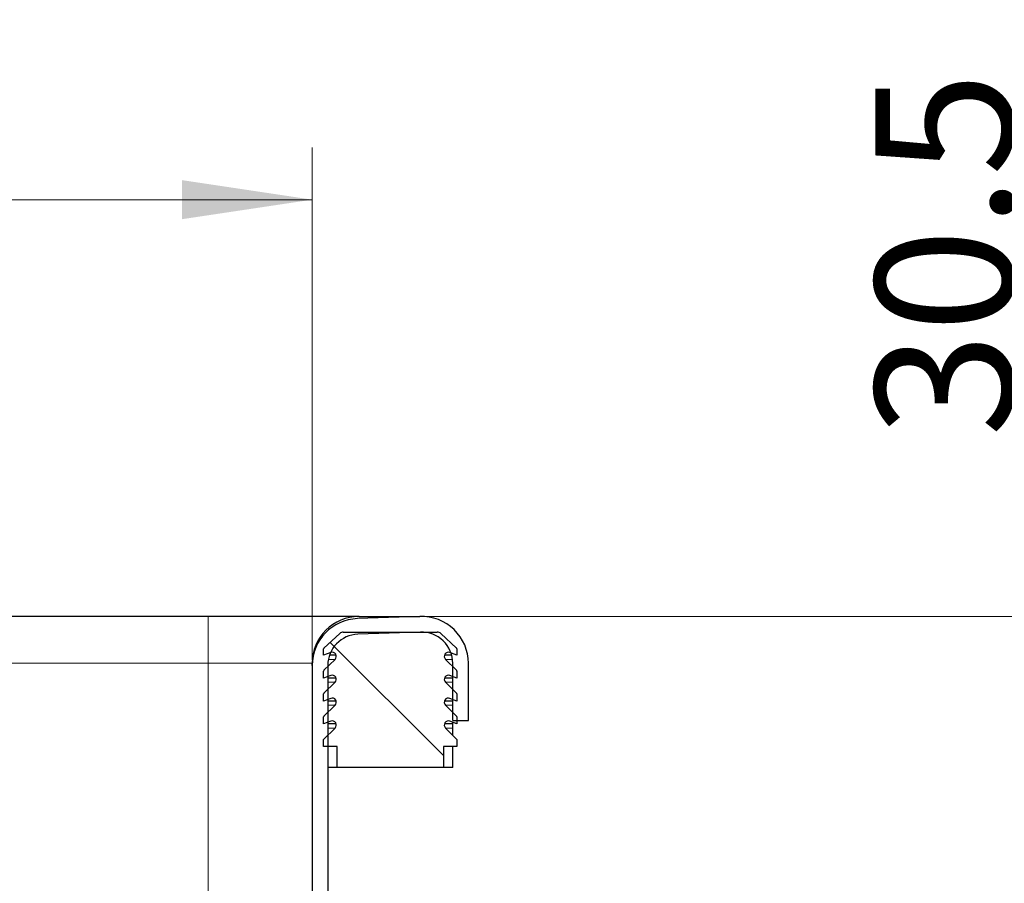
# Model space of a CAD drawing. Units: millimetres. Extents: x 0 to 420, y 0 to 297.
# Drawn here: x 362 to 381, y 242 to 259 of the extents above; entities that cross this region are included whole.
import ezdxf

# ---------------------------------------------------------------- set-up
doc = ezdxf.new("R2010")
doc.units = ezdxf.units.MM
doc.styles.add('SLDTEXTSTYLE0', font='TXT', dxfattribs={"width": 0.605})
doc.dimstyles.new('SLDDIMSTYLE0', dxfattribs={"dimtxt": 2.568319, "dimasz": 2.5, "dimexe": 0, "dimexo": 0.0625, "dimgap": 0.64208, "dimtad": 1, "dimlfac": 5, "dimrnd": 1e-09, "dimzin": 12, "dimdsep": 46, "dimtxsty": 'SLDTEXTSTYLE0', "dimsah": 1, "dimcen": 0.09, "dimadec": 0, "dimazin": 3, "dimtfac": 1, "dimtdec": 3, "dimtofl": 0, "dimtmove": 0, "dimatfit": 3, "dimfxl": 0, "dimfrac": 2, "dimtolj": 1, "dimtzin": 12, "dimarcsym": 0})
doc.dimstyles.new('SLDDIMSTYLE1', dxfattribs={"dimtxt": 2.568319, "dimasz": 2.5, "dimexe": 0, "dimexo": 0.0625, "dimgap": 0.64208, "dimtad": 1, "dimlfac": 5, "dimrnd": 1e-09, "dimzin": 12, "dimdsep": 46, "dimtxsty": 'SLDTEXTSTYLE0', "dimsah": 1, "dimcen": 0.09, "dimadec": 0, "dimazin": 3, "dimtfac": 1, "dimtdec": 3, "dimtmove": 0, "dimatfit": 0, "dimfxl": 0, "dimfrac": 2, "dimtolj": 1, "dimtzin": 12, "dimarcsym": 0})

# ---------------------------------------------------------------- blocks, each defined once
blk = doc.blocks.new('_D_7')
at = {"color": 7, "linetype": 'Continuous', "lineweight": 0}
for p, q in [((274.021, 246.444), (274.021, 256.291)), ((368.021, 246.444), (368.021, 256.291)), ((274.021, 255.291), (368.021, 255.291))]:
    blk.add_line(p, q, dxfattribs=at)
at = {"color": 7, "linetype": 'Continuous', "lineweight": 18}
for points in [[(274.021, 255.291), (276.521, 254.916), (276.521, 255.666)], [(368.021, 255.291), (365.521, 255.666), (365.521, 254.916)]]:
    blk.add_solid(points, dxfattribs=at)
at = {"color": 7, "linetype": 'Continuous', "lineweight": 18, "insert": (318.081, 258.701), "char_height": 2.6458, "attachment_point": 1, "style": 'SLDTEXTSTYLE0'}
blk.add_mtext('470', dxfattribs=at)
blk = doc.blocks.new('_D_8')
at = {"color": 7, "linetype": 'Continuous', "lineweight": 0}
for p, q in [((382.244, 247.285), (382.244, 257.593)), ((370.221, 247.285), (383.244, 247.285)), ((382.244, 241.185), (382.244, 247.285)), ((367.521, 241.185), (383.244, 241.185)), ((382.244, 241.185), (382.244, 236.185))]:
    blk.add_line(p, q, dxfattribs=at)
at = {"color": 7, "linetype": 'Continuous', "lineweight": 18}
for points in [[(382.244, 247.285), (382.619, 249.785), (381.869, 249.785)], [(382.244, 241.185), (381.869, 238.685), (382.619, 238.685)]]:
    blk.add_solid(points, dxfattribs=at)
at = {"color": 7, "linetype": 'Continuous', "lineweight": 18, "insert": (378.834, 250.734), "char_height": 2.6458, "attachment_point": 1, "rotation": 90, "style": 'SLDTEXTSTYLE0'}
blk.add_mtext('30.5', dxfattribs=at)

msp = doc.modelspace()

# ---------------------------------------------------------------- hatches: boundary and pattern name
at = {"linetype": 'Continuous', "lineweight": 18}
h = msp.add_hatch(dxfattribs=at)
h.set_pattern_fill('DIN 201 Stahl und Stahlguss', style=0, pattern_type=2)
h.set_pattern_definition([(45, (0, 0), (-13.4704, 13.4704), []), (45, (4.49, 0), (-13.4704, 13.4704), []), (45, (8.98, 0), (-13.4704, 13.4704), []), (45, (13.47, 0), (-13.4704, 13.4704), [])])
edge = h.paths.add_edge_path(flags=0)
edge.add_line((368.3207, 241.7421), (368.3207, 246.3436))
edge.add_arc((368.9207, 246.3436), 0.6, 92, 180, ccw=False)
edge.add_line((368.8998, 246.9432), (370.0998, 246.9851))
edge.add_arc((370.1207, 246.3855), 0.6, 0, 92, ccw=False)
edge.add_line((370.7207, 246.3855), (370.7207, 245.2849))
edge.add_line((370.7207, 245.2849), (371.0207, 245.2849))
edge.add_line((371.0207, 245.2849), (371.0207, 246.3855))
edge.add_arc((370.1207, 246.3855), 0.9, 360, 452)
edge.add_line((370.0893, 247.2849), (368.8893, 247.243))
edge.add_arc((368.9207, 246.3436), 0.9, 92, 180)
edge.add_line((368.0207, 246.3436), (368.0207, 241.7421))
edge.add_arc((367.4207, 241.7421), 0.6, 272, 360, ccw=False)
edge.add_line((367.4416, 241.1425), (365.8893, 241.0883))
edge.add_arc((365.9207, 240.1888), 0.9, 92, 180)
edge.add_line((365.0207, 240.1888), (365.0207, 239.5058))
edge.add_ellipse((363.0207, 239.5058), major_axis=(0, 2), ratio=0.9999904, start_angle=184.99995, end_angle=270, ccw=False)
edge.add_line((363.195, 237.5134), (337.2207, 235.241))
edge.add_line((337.2207, 235.241), (337.2207, 233.4175))
edge.add_line((337.2207, 233.4175), (334.9207, 233.4175))
edge.add_line((334.9207, 233.4175), (334.9207, 232.1175))
edge.add_line((334.9207, 232.1175), (335.2207, 232.1175))
edge.add_line((335.2207, 232.1175), (335.2207, 233.1175))
edge.add_line((335.2207, 233.1175), (337.5207, 233.1175))
edge.add_line((337.5207, 233.1175), (337.5207, 234.9661))
edge.add_line((337.5207, 234.9661), (363.2211, 237.2146))
edge.add_ellipse((363.0207, 239.5058), major_axis=(0, 2.3), ratio=0.9999904, start_angle=184.99995, end_angle=270)
edge.add_line((365.3207, 239.5058), (365.3207, 240.1888))
edge.add_arc((365.9207, 240.1888), 0.6, 92, 180, ccw=False)
edge.add_line((365.8998, 240.7884), (367.4521, 240.8427))
edge.add_arc((367.4207, 241.7421), 0.9, 272, 360)
h = msp.add_hatch(dxfattribs=at)
h.set_pattern_fill('ANSI31', angle=90, style=0)
edge = h.paths.add_edge_path(flags=0)
edge.add_arc((370.637, 245.6367), 0.08, 69.33122, 225.53363, ccw=False)
edge.add_line((370.6653, 245.7116), (370.8007, 245.6605))
edge.add_line((370.8007, 245.6605), (370.8007, 245.7956))
edge.add_arc((370.7807, 245.7956), 0.02, 0, 45.53363)
edge.add_line((370.7947, 245.8099), (370.581, 246.0196))
edge.add_arc((370.637, 246.0767), 0.08, 69.33122, 225.53363, ccw=False)
edge.add_line((370.6653, 246.1516), (370.8007, 246.1005))
edge.add_line((370.8007, 246.1005), (370.8007, 246.2356))
edge.add_arc((370.7807, 246.2356), 0.02, 0, 45.53363)
edge.add_line((370.7947, 246.2499), (370.581, 246.4596))
edge.add_arc((370.637, 246.5167), 0.08, 69.33122, 225.53363, ccw=False)
edge.add_line((370.6653, 246.5916), (370.8007, 246.5405))
edge.add_line((370.8007, 246.5405), (370.8007, 246.664))
edge.add_arc((370.7807, 246.664), 0.02, 0, 47.29835)
edge.add_line((370.7943, 246.6786), (370.4912, 246.9583))
edge.add_arc((370.4234, 246.8849), 0.1, 47.29835, 90)
edge.add_line((370.4234, 246.9849), (368.618, 246.9849))
edge.add_arc((368.618, 246.8849), 0.1, 90, 132.70165)
edge.add_line((368.5502, 246.9583), (368.2471, 246.6786))
edge.add_arc((368.2607, 246.664), 0.02, 132.70165, 180)
edge.add_line((368.2407, 246.664), (368.2407, 246.5405))
edge.add_line((368.2407, 246.5405), (368.3761, 246.5916))
edge.add_arc((368.4043, 246.5167), 0.08, -45.53363, 110.66878, ccw=False)
edge.add_line((368.4604, 246.4596), (368.2467, 246.2499))
edge.add_arc((368.2607, 246.2356), 0.02, 134.46637, 180)
edge.add_line((368.2407, 246.2356), (368.2407, 246.1005))
edge.add_line((368.2407, 246.1005), (368.3761, 246.1516))
edge.add_arc((368.4043, 246.0767), 0.08, -45.53363, 110.66878, ccw=False)
edge.add_line((368.4604, 246.0196), (368.2467, 245.8099))
edge.add_arc((368.2607, 245.7956), 0.02, 134.46637, 180)
edge.add_line((368.2407, 245.7956), (368.2407, 245.6605))
edge.add_line((368.2407, 245.6605), (368.3761, 245.7116))
edge.add_arc((368.4043, 245.6367), 0.08, -45.53363, 110.66878, ccw=False)
edge.add_line((368.4604, 245.5796), (368.2467, 245.3699))
edge.add_arc((368.2607, 245.3556), 0.02, 134.46637, 180)
edge.add_line((368.2407, 245.3556), (368.2407, 245.2205))
edge.add_line((368.2407, 245.2205), (368.3761, 245.2716))
edge.add_arc((368.4043, 245.1967), 0.08, -45.53363, 110.66878, ccw=False)
edge.add_line((368.4604, 245.1396), (368.2407, 244.924))
edge.add_line((368.2407, 244.924), (368.2407, 244.7849))
edge.add_line((368.2407, 244.7849), (368.5007, 244.7849))
edge.add_line((368.5007, 244.7849), (368.5007, 244.3849))
edge.add_line((368.5007, 244.3849), (370.5407, 244.3849))
edge.add_line((370.5407, 244.3849), (370.5407, 244.7849))
edge.add_line((370.5407, 244.7849), (370.8007, 244.7849))
edge.add_line((370.8007, 244.7849), (370.8007, 244.924))
edge.add_line((370.8007, 244.924), (370.581, 245.1396))
edge.add_arc((370.637, 245.1967), 0.08, 69.33122, 225.53363, ccw=False)
edge.add_line((370.6653, 245.2716), (370.8007, 245.2205))
edge.add_line((370.8007, 245.2205), (370.8007, 245.3556))
edge.add_arc((370.7807, 245.3556), 0.02, 0, 45.53363)
edge.add_line((370.7947, 245.3699), (370.581, 245.5796))

# ---------------------------------------------------------------- linework, layer by layer
at = {"color": 7, "linetype": 'Continuous', "lineweight": 25}
for p, q in [((366.0207, 247.2849), (276.0207, 247.2849)), ((370.0893, 247.2849), (368.8893, 247.243)), ((368.9207, 247.2849), (370.0871, 247.2849)), ((368.2471, 246.6786), (368.5502, 246.9583)), ((368.618, 246.9849), (370.4234, 246.9849)), ((370.0998, 246.9851), (368.8998, 246.9432)), ((370.4912, 246.9583), (370.7943, 246.6786)), ((368.2407, 246.5405), (368.2407, 246.664)), ((370.8007, 246.664), (370.8007, 246.5405)), ((368.3761, 246.5916), (368.2407, 246.5405)), ((368.2467, 246.2499), (368.4604, 246.4596)), ((368.4807, 246.5405), (368.3539, 246.5405)), ((370.7002, 246.5405), (370.5606, 246.5405)), ((370.581, 246.4596), (370.7947, 246.2499)), ((370.8007, 246.5405), (370.6653, 246.5916)), ((368.0207, 246.3436), (368.0207, 246.3849)), ((368.0207, 246.3436), (368.0207, 241.7421)), ((368.2407, 246.1005), (368.2407, 246.2356)), ((368.3207, 246.3436), (368.3207, 241.7421)), ((370.7207, 245.2849), (370.7207, 246.3855)), ((370.8007, 246.2356), (370.8007, 246.1005)), ((371.0207, 245.2849), (371.0207, 246.3855)), ((368.3761, 246.1516), (368.2407, 246.1005)), ((368.4807, 246.1005), (368.3207, 246.1005)), ((370.7207, 246.1005), (370.5606, 246.1005)), ((370.8007, 246.1005), (370.6653, 246.1516)), ((368.2467, 245.8099), (368.4604, 246.0196)), ((370.581, 246.0196), (370.7947, 245.8099)), ((368.2407, 245.6605), (368.2407, 245.7956)), ((368.3761, 245.7116), (368.2407, 245.6605)), ((370.8007, 245.6605), (370.6653, 245.7116)), ((370.8007, 245.7956), (370.8007, 245.6605)), ((368.2467, 245.3699), (368.4604, 245.5796)), ((368.4807, 245.6605), (368.3207, 245.6605)), ((370.7207, 245.6605), (370.5606, 245.6605)), ((370.581, 245.5796), (370.7947, 245.3699)), ((368.2407, 245.2205), (368.2407, 245.3556)), ((370.8007, 245.3556), (370.8007, 245.2205)), ((368.3761, 245.2716), (368.2407, 245.2205)), ((368.2407, 244.924), (368.4604, 245.1396)), ((368.4807, 245.2205), (368.3207, 245.2205)), ((370.7207, 245.2205), (370.5606, 245.2205)), ((370.581, 245.1396), (370.8007, 244.924)), ((370.8007, 245.2205), (370.6653, 245.2716)), ((370.7207, 245.2849), (371.0207, 245.2849)), ((370.7207, 245.2205), (370.7207, 245.2507)), ((370.7207, 245.1396), (370.7207, 245.2205)), ((370.7207, 245.0025), (370.7207, 245.1396)), ((368.2407, 244.7849), (368.2407, 244.924)), ((370.8007, 244.924), (370.8007, 244.7849)), ((368.5007, 244.7849), (368.2407, 244.7849)), ((368.5007, 244.3849), (368.5007, 244.7849)), ((370.8007, 244.7849), (370.5407, 244.7849)), ((370.5407, 244.7849), (370.5407, 244.3849)), ((370.7207, 244.3849), (370.7207, 244.7849)), ((368.5007, 244.3849), (368.3207, 244.3849)), ((370.5407, 244.3849), (368.5007, 244.3849)), ((370.7207, 244.3849), (370.5407, 244.3849))]:
    msp.add_line(p, q, dxfattribs=at)
at = {"color": 8, "linetype": 'Continuous', "lineweight": 18}
for p, q in [((366.0207, 246.3849), (366.0207, 247.2849)), ((368.4604, 246.4596), (368.332, 246.4596)), ((370.716, 246.4596), (370.581, 246.4596)), ((366.0207, 246.3849), (276.0207, 246.3849)), ((366.0207, 246.3849), (368.0207, 246.3849)), ((366.0207, 241.7849), (366.0207, 246.3849)), ((368.4604, 246.0196), (368.3207, 246.0196)), ((370.7207, 246.0196), (370.581, 246.0196)), ((368.4604, 245.5796), (368.3207, 245.5796)), ((370.7207, 245.5796), (370.581, 245.5796)), ((368.4604, 245.1396), (368.3207, 245.1396)), ((370.7207, 245.1396), (370.581, 245.1396))]:
    msp.add_line(p, q, dxfattribs=at)
at = {"color": 7, "linetype": 'Continuous', "lineweight": 25, "flags": 128}
msp.add_lwpolyline([(370.7207, 246.3849), (370.7092, 246.5019), (370.6869, 246.5834)], dxfattribs=at)
at = {"color": 7, "linetype": 'Continuous', "lineweight": 25}
for centre, radius, start, end in [((368.9207, 246.3849), 0.9, 90, 180), ((368.9207, 246.3436), 0.9, 92, 180), ((370.1207, 246.3855), 0.9, 360, 92), ((368.9207, 246.3436), 0.6, 92, 180), ((368.618, 246.8849), 0.1, 90, 132.70165), ((370.1207, 246.3855), 0.6, 360, 92), ((370.4234, 246.8849), 0.1, 47.29835, 90), ((368.2607, 246.664), 0.02, 132.70165, 180), ((370.7807, 246.664), 0.02, 0, 47.29835), ((368.4043, 246.5167), 0.08, 314.46637, 110.66878), ((370.637, 246.5167), 0.08, 69.33122, 225.53363), ((368.2607, 246.2356), 0.02, 134.46637, 180), ((370.7807, 246.2356), 0.02, 0, 45.53363), ((368.4043, 246.0767), 0.08, 314.46637, 110.66878), ((370.637, 246.0767), 0.08, 69.33122, 225.53363), ((368.2607, 245.7956), 0.02, 134.46637, 180), ((368.4043, 245.6367), 0.08, 314.46637, 110.66878), ((370.637, 245.6367), 0.08, 69.33122, 225.53363), ((370.7807, 245.7956), 0.02, 0, 45.53363), ((368.2607, 245.3556), 0.02, 134.46637, 180), ((370.7807, 245.3556), 0.02, 0, 45.53363), ((368.4043, 245.1967), 0.08, 314.46637, 110.66878), ((370.637, 245.1967), 0.08, 69.33122, 225.53363)]:
    msp.add_arc(centre, radius, start, end, dxfattribs=at)
msp.add_open_spline([(368.9207, 247.2849), (368.9113, 247.2849), (368.8919, 247.2849), (368.7306, 247.2849), (368.463, 247.2849), (368.0858, 247.2849), (367.6222, 247.2849), (367.1024, 247.2849), (366.5619, 247.2849), (366.1976, 247.2849), (366.0207, 247.2849)], degree=3, knots=[0, 0, 0, 0, 0.116516, 0.2400113, 0.3686408, 0.5, 0.6313592, 0.7599887, 0.883484, 1, 1, 1, 1], dxfattribs=at)

# ---------------------------------------------------------------- dimensions: what is measured, and where the dimension line sits
at = {"color": 7, "linetype": 'Continuous', "lineweight": 18}
for base, p1, p2, angle, dimstyle, picture, middle in [((368.0207, 255.2908), (274.0207, 246.3436), (368.0207, 246.3436), 0, 'SLDDIMSTYLE0', '_D_7', (321.0207, 255.2908)), ((382.2442, 247.2849), (367.4207, 241.1849), (370.1207, 247.2849), 90, 'SLDDIMSTYLE1', '_D_8', (382.2442, 254.1634))]:
    dim = msp.add_linear_dim(base=base, p1=p1, p2=p2, angle=angle, dimstyle=dimstyle, dxfattribs=at)
    dim.commit()
    dim.dimension.update_dxf_attribs({"geometry": picture, "text_midpoint": middle, "dimtype": 160})

doc.saveas('drawing.dxf')
